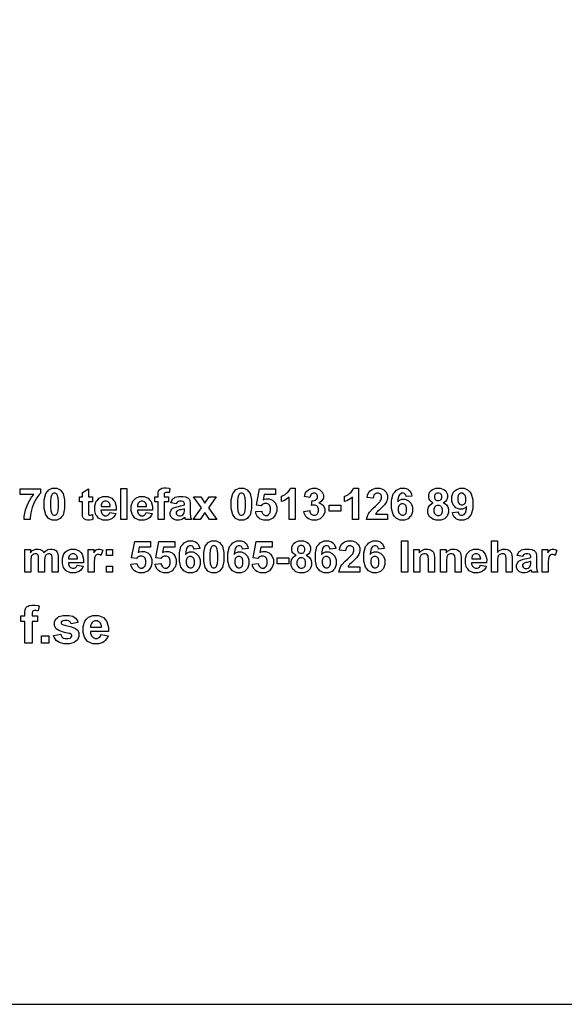
# Model space of a CAD drawing. Extents: x 479 to 679, y 3756 to 4053.
# Drawn here: x 602 to 641, y 3756 to 3827 of the extents above; entities that cross this region are included whole.
import ezdxf

# ---------------------------------------------------------------- set-up
doc = ezdxf.new("R2010")
doc.units = 0
doc.layers.add('LAYER_1', color=18, linetype='CONTINUOUS')

msp = doc.modelspace()

# ---------------------------------------------------------------- linework, layer by layer
at = {"layer": 'LAYER_1'}
msp.add_lwpolyline([(479.175, 3760.954, -0.414214), (484.175, 3755.954), (674.175, 3755.954, -0.414214), (679.175, 3760.954), (679.175, 4047.954, -0.414214), (674.175, 4052.954), (484.175, 4052.954, -0.414214), (479.175, 4047.954)], format="xyb", close=True, dxfattribs=at)
for points in [[(604.574, 3793.077), (604.737, 3793.077), (604.992, 3792.961), (605.084, 3792.844), (605.194, 3792.706), (605.303, 3792.249), (605.303, 3791.929), (605.303, 3791.61), (605.193, 3791.152), (605.083, 3791.012), (604.992, 3790.897), (604.737, 3790.782), (604.574, 3790.782), (604.411, 3790.782), (604.146, 3790.908), (604.046, 3791.035), (603.946, 3791.161), (603.845, 3791.61), (603.845, 3791.934), (603.845, 3792.251), (603.956, 3792.708), (604.066, 3792.847), (604.157, 3792.962), (604.411, 3793.077)], [(609.349, 3790.821), (609.349, 3793.071), (609.781, 3793.071), (609.781, 3790.821)], [(611.779, 3792.452), (612.017, 3792.452), (612.017, 3792.574), (612.017, 3792.676), (612.039, 3792.829), (612.061, 3792.879), (612.083, 3792.93), (612.163, 3793.012), (612.222, 3793.043), (612.281, 3793.075), (612.429, 3793.107), (612.519, 3793.107), (612.611, 3793.107), (612.791, 3793.079), (612.879, 3793.051), (612.822, 3792.751), (612.77, 3792.764), (612.672, 3792.776), (612.624, 3792.776), (612.577, 3792.776), (612.51, 3792.754), (612.49, 3792.732), (612.47, 3792.711), (612.449, 3792.628), (612.449, 3792.566), (612.449, 3792.452), (612.771, 3792.452), (612.771, 3792.112), (612.449, 3792.112), (612.449, 3790.821), (612.017, 3790.821), (612.017, 3792.112), (611.779, 3792.112)], [(618.016, 3793.077), (618.179, 3793.077), (618.434, 3792.961), (618.526, 3792.844), (618.635, 3792.706), (618.745, 3792.249), (618.745, 3791.929), (618.745, 3791.61), (618.635, 3791.152), (618.524, 3791.012), (618.433, 3790.897), (618.179, 3790.782), (618.016, 3790.782), (617.852, 3790.782), (617.588, 3790.908), (617.488, 3791.035), (617.387, 3791.161), (617.287, 3791.61), (617.287, 3791.934), (617.287, 3792.251), (617.397, 3792.708), (617.507, 3792.847), (617.599, 3792.962), (617.853, 3793.077)], [(621.881, 3790.821), (621.449, 3790.821), (621.449, 3792.444), (621.331, 3792.333), (621.054, 3792.17), (620.894, 3792.117), (620.894, 3792.508), (620.978, 3792.536), (621.161, 3792.64), (621.26, 3792.718), (621.359, 3792.795), (621.495, 3792.975), (621.532, 3793.077), (621.881, 3793.077)], [(622.509, 3791.418), (622.925, 3791.469), (622.935, 3791.389), (622.989, 3791.267), (623.033, 3791.225), (623.077, 3791.182), (623.183, 3791.14), (623.245, 3791.14), (623.312, 3791.14), (623.425, 3791.191), (623.471, 3791.241), (623.516, 3791.292), (623.562, 3791.428), (623.562, 3791.514), (623.562, 3791.595), (623.518, 3791.724), (623.475, 3791.772), (623.431, 3791.819), (623.324, 3791.867), (623.261, 3791.867), (623.219, 3791.867), (623.12, 3791.851), (623.063, 3791.835), (623.111, 3792.186), (623.199, 3792.184), (623.333, 3792.222), (623.379, 3792.262), (623.426, 3792.302), (623.472, 3792.409), (623.472, 3792.476), (623.472, 3792.533), (623.438, 3792.623), (623.404, 3792.657), (623.37, 3792.69), (623.28, 3792.724), (623.224, 3792.724), (623.169, 3792.724), (623.074, 3792.686), (623.034, 3792.647), (622.995, 3792.609), (622.947, 3792.496), (622.939, 3792.423), (622.541, 3792.49), (622.561, 3792.592), (622.624, 3792.755), (622.666, 3792.816), (622.708, 3792.877), (622.825, 3792.973), (622.9, 3793.008), (622.975, 3793.042), (623.142, 3793.077), (623.235, 3793.077), (623.395, 3793.077), (623.65, 3792.976), (623.746, 3792.875), (623.825, 3792.792), (623.904, 3792.606), (623.904, 3792.501), (623.904, 3792.354), (623.743, 3792.118), (623.581, 3792.03), (623.677, 3792.009), (623.83, 3791.916), (623.888, 3791.844), (623.946, 3791.772), (624.003, 3791.598), (624.003, 3791.496), (624.003, 3791.348), (623.895, 3791.095), (623.787, 3790.991), (623.679, 3790.887), (623.41, 3790.782), (623.248, 3790.782), (623.096, 3790.782), (622.843, 3790.87), (622.742, 3790.958), (622.642, 3791.046), (622.525, 3791.276)], [(626.42, 3790.821), (625.988, 3790.821), (625.988, 3792.444), (625.87, 3792.333), (625.592, 3792.17), (625.432, 3792.117), (625.432, 3792.508), (625.516, 3792.536), (625.7, 3792.64), (625.798, 3792.718), (625.897, 3792.795), (626.033, 3792.975), (626.07, 3793.077), (626.42, 3793.077)], [(628.519, 3791.221), (628.519, 3790.821), (627.009, 3790.821), (627.021, 3790.934), (627.095, 3791.149), (627.156, 3791.25), (627.218, 3791.352), (627.46, 3791.621), (627.641, 3791.789), (627.786, 3791.925), (627.965, 3792.109), (627.998, 3792.157), (628.042, 3792.224), (628.087, 3792.356), (628.087, 3792.421), (628.087, 3792.493), (628.048, 3792.603), (628.01, 3792.642), (627.971, 3792.681), (627.864, 3792.72), (627.796, 3792.72), (627.729, 3792.72), (627.622, 3792.679), (627.582, 3792.638), (627.543, 3792.598), (627.497, 3792.463), (627.491, 3792.369), (627.061, 3792.412), (627.08, 3792.589), (627.2, 3792.845), (627.301, 3792.922), (627.402, 3793), (627.655, 3793.077), (627.807, 3793.077), (627.973, 3793.077), (628.234, 3792.988), (628.329, 3792.898), (628.424, 3792.808), (628.519, 3792.585), (628.519, 3792.452), (628.519, 3792.376), (628.492, 3792.232), (628.464, 3792.163), (628.437, 3792.094), (628.351, 3791.951), (628.292, 3791.876), (628.253, 3791.826), (628.112, 3791.682), (628.01, 3791.589), (627.908, 3791.495), (627.778, 3791.371), (627.751, 3791.341), (627.724, 3791.31), (627.68, 3791.25), (627.663, 3791.221)], [(630.269, 3792.52), (629.853, 3792.474), (629.845, 3792.538), (629.806, 3792.633), (629.773, 3792.663), (629.741, 3792.694), (629.657, 3792.724), (629.606, 3792.724), (629.538, 3792.724), (629.422, 3792.663), (629.375, 3792.602), (629.328, 3792.541), (629.268, 3792.286), (629.256, 3792.093), (629.336, 3792.188), (629.536, 3792.283), (629.656, 3792.283), (629.791, 3792.283), (630.022, 3792.18), (630.118, 3792.077), (630.214, 3791.974), (630.31, 3791.709), (630.31, 3791.546), (630.31, 3791.373), (630.209, 3791.096), (630.108, 3790.991), (630.006, 3790.887), (629.747, 3790.782), (629.588, 3790.782), (629.418, 3790.782), (629.138, 3790.915), (629.028, 3791.047), (628.919, 3791.179), (628.809, 3791.612), (628.809, 3791.914), (628.809, 3792.223), (628.923, 3792.668), (629.038, 3792.804), (629.152, 3792.941), (629.449, 3793.077), (629.631, 3793.077), (629.759, 3793.077), (629.971, 3793.006), (630.055, 3792.935), (630.139, 3792.863), (630.246, 3792.656)], [(631.797, 3792.032), (631.714, 3792.068), (631.592, 3792.165), (631.554, 3792.227), (631.516, 3792.288), (631.478, 3792.424), (631.478, 3792.497), (631.478, 3792.623), (631.565, 3792.831), (631.653, 3792.913), (631.741, 3792.995), (631.991, 3793.077), (632.153, 3793.077), (632.313, 3793.077), (632.562, 3792.995), (632.65, 3792.913), (632.739, 3792.831), (632.828, 3792.623), (632.828, 3792.497), (632.828, 3792.419), (632.787, 3792.28), (632.747, 3792.219), (632.706, 3792.158), (632.592, 3792.065), (632.519, 3792.032), (632.612, 3791.995), (632.754, 3791.885), (632.802, 3791.813), (632.851, 3791.741), (632.9, 3791.574), (632.9, 3791.48), (632.9, 3791.324), (632.8, 3791.07), (632.701, 3790.973), (632.602, 3790.875), (632.338, 3790.778), (632.173, 3790.778), (632.019, 3790.778), (631.764, 3790.858), (631.662, 3790.939), (631.542, 3791.034), (631.421, 3791.295), (631.421, 3791.461), (631.421, 3791.553), (631.467, 3791.72), (631.512, 3791.797), (631.557, 3791.873), (631.7, 3791.991)], [(633.183, 3791.339), (633.599, 3791.385), (633.607, 3791.322), (633.647, 3791.228), (633.679, 3791.197), (633.711, 3791.166), (633.796, 3791.136), (633.849, 3791.136), (633.916, 3791.136), (634.029, 3791.197), (634.076, 3791.258), (634.123, 3791.32), (634.183, 3791.574), (634.196, 3791.767), (634.115, 3791.673), (633.912, 3791.579), (633.79, 3791.579), (633.657, 3791.579), (633.429, 3791.681), (633.333, 3791.784), (633.236, 3791.886), (633.14, 3792.152), (633.14, 3792.317), (633.14, 3792.488), (633.242, 3792.763), (633.343, 3792.868), (633.445, 3792.973), (633.704, 3793.077), (633.861, 3793.077), (634.032, 3793.077), (634.312, 3792.945), (634.422, 3792.813), (634.532, 3792.68), (634.641, 3792.245), (634.641, 3791.941), (634.641, 3791.633), (634.527, 3791.188), (634.413, 3791.051), (634.298, 3790.914), (634.001, 3790.778), (633.818, 3790.778), (633.686, 3790.778), (633.473, 3790.848), (633.392, 3790.919), (633.31, 3790.989), (633.206, 3791.199)], [(602.099, 3792.639), (602.099, 3793.039), (603.573, 3793.039), (603.573, 3792.726), (603.482, 3792.637), (603.296, 3792.379), (603.202, 3792.211), (603.108, 3792.043), (602.964, 3791.686), (602.914, 3791.496), (602.865, 3791.307), (602.816, 3790.969), (602.817, 3790.821), (602.401, 3790.821), (602.406, 3791.054), (602.503, 3791.529), (602.594, 3791.772), (602.684, 3792.014), (602.927, 3792.448), (603.079, 3792.639)], [(604.574, 3792.72), (604.535, 3792.72), (604.466, 3792.695), (604.435, 3792.67), (604.404, 3792.645), (604.357, 3792.556), (604.34, 3792.491), (604.318, 3792.408), (604.295, 3792.127), (604.295, 3791.929), (604.295, 3791.731), (604.315, 3791.46), (604.335, 3791.386), (604.355, 3791.312), (604.405, 3791.214), (604.436, 3791.189), (604.466, 3791.165), (604.535, 3791.14), (604.574, 3791.14), (604.613, 3791.14), (604.683, 3791.165), (604.714, 3791.19), (604.745, 3791.215), (604.792, 3791.304), (604.809, 3791.368), (604.831, 3791.451), (604.853, 3791.731), (604.853, 3791.929), (604.853, 3792.127), (604.833, 3792.398), (604.814, 3792.472), (604.794, 3792.546), (604.743, 3792.645), (604.713, 3792.67), (604.683, 3792.695), (604.613, 3792.72)], [(607.304, 3792.452), (607.304, 3792.108), (607.009, 3792.108), (607.009, 3791.451), (607.009, 3791.351), (607.013, 3791.235), (607.017, 3791.218), (607.022, 3791.202), (607.041, 3791.175), (607.056, 3791.164), (607.071, 3791.153), (607.107, 3791.142), (607.129, 3791.142), (607.159, 3791.142), (607.246, 3791.163), (607.302, 3791.184), (607.34, 3790.849), (607.264, 3790.817), (607.094, 3790.785), (606.999, 3790.785), (606.941, 3790.785), (606.835, 3790.804), (606.789, 3790.824), (606.742, 3790.843), (606.673, 3790.894), (606.651, 3790.925), (606.629, 3790.956), (606.599, 3791.04), (606.591, 3791.093), (606.584, 3791.131), (606.577, 3791.283), (606.577, 3791.397), (606.577, 3792.108), (606.379, 3792.108), (606.379, 3792.452), (606.577, 3792.452), (606.577, 3792.776), (607.009, 3793.028), (607.009, 3792.452)], [(608.546, 3791.34), (608.975, 3791.268), (608.934, 3791.15), (608.803, 3790.97), (608.714, 3790.908), (608.625, 3790.846), (608.401, 3790.785), (608.267, 3790.785), (608.054, 3790.785), (607.74, 3790.923), (607.638, 3791.062), (607.557, 3791.173), (607.477, 3791.453), (607.477, 3791.623), (607.477, 3791.825), (607.583, 3792.142), (607.688, 3792.256), (607.794, 3792.371), (608.062, 3792.486), (608.224, 3792.486), (608.405, 3792.486), (608.692, 3792.366), (608.797, 3792.246), (608.902, 3792.126), (609.002, 3791.759), (608.998, 3791.511), (607.918, 3791.511), (607.92, 3791.415), (607.972, 3791.266), (608.022, 3791.213), (608.072, 3791.16), (608.196, 3791.106), (608.271, 3791.106), (608.322, 3791.106), (608.407, 3791.134), (608.441, 3791.162), (608.476, 3791.189), (608.528, 3791.279)], [(611.165, 3791.34), (611.594, 3791.268), (611.553, 3791.15), (611.422, 3790.97), (611.333, 3790.908), (611.244, 3790.846), (611.02, 3790.785), (610.886, 3790.785), (610.673, 3790.785), (610.359, 3790.923), (610.257, 3791.062), (610.176, 3791.173), (610.096, 3791.453), (610.096, 3791.623), (610.096, 3791.825), (610.202, 3792.142), (610.307, 3792.256), (610.413, 3792.371), (610.681, 3792.486), (610.843, 3792.486), (611.024, 3792.486), (611.311, 3792.366), (611.416, 3792.246), (611.521, 3792.126), (611.621, 3791.759), (611.617, 3791.511), (610.537, 3791.511), (610.539, 3791.415), (610.591, 3791.266), (610.641, 3791.213), (610.691, 3791.16), (610.815, 3791.106), (610.89, 3791.106), (610.941, 3791.106), (611.026, 3791.134), (611.06, 3791.162), (611.095, 3791.189), (611.147, 3791.279)], [(613.338, 3791.95), (612.947, 3792.02), (612.98, 3792.139), (613.093, 3792.314), (613.174, 3792.371), (613.254, 3792.429), (613.493, 3792.486), (613.652, 3792.486), (613.796, 3792.486), (614.011, 3792.451), (614.081, 3792.417), (614.152, 3792.383), (614.251, 3792.297), (614.28, 3792.244), (614.308, 3792.192), (614.337, 3791.999), (614.337, 3791.859), (614.33, 3791.356), (614.33, 3791.248), (614.341, 3791.09), (614.351, 3791.039), (614.362, 3790.988), (614.401, 3790.879), (614.429, 3790.821), (614.002, 3790.821), (613.993, 3790.842), (613.973, 3790.906), (613.961, 3790.948), (613.955, 3790.968), (613.948, 3790.993), (613.945, 3790.999), (613.89, 3790.945), (613.772, 3790.865), (613.71, 3790.838), (613.647, 3790.811), (613.513, 3790.785), (613.442, 3790.785), (613.316, 3790.785), (613.119, 3790.853), (613.046, 3790.921), (612.974, 3790.989), (612.902, 3791.161), (612.902, 3791.264), (612.902, 3791.333), (612.935, 3791.456), (612.967, 3791.51), (613, 3791.564), (613.093, 3791.646), (613.152, 3791.675), (613.211, 3791.703), (613.382, 3791.753), (613.494, 3791.775), (613.645, 3791.803), (613.854, 3791.856), (613.912, 3791.88), (613.912, 3791.923), (613.912, 3791.986), (613.881, 3792.075), (613.851, 3792.102), (613.82, 3792.128), (613.705, 3792.155), (613.62, 3792.155), (613.563, 3792.155), (613.474, 3792.132), (613.442, 3792.109), (613.41, 3792.087), (613.358, 3792.007)], [(614.554, 3790.821), (615.141, 3791.661), (614.579, 3792.452), (615.106, 3792.452), (615.392, 3792.003), (615.695, 3792.452), (616.199, 3792.452), (615.649, 3791.679), (616.251, 3790.821), (615.721, 3790.821), (615.392, 3791.326), (615.058, 3790.821)], [(618.016, 3792.72), (617.977, 3792.72), (617.907, 3792.695), (617.876, 3792.67), (617.846, 3792.645), (617.798, 3792.556), (617.781, 3792.491), (617.759, 3792.408), (617.737, 3792.127), (617.737, 3791.929), (617.737, 3791.731), (617.757, 3791.46), (617.777, 3791.386), (617.797, 3791.312), (617.847, 3791.214), (617.877, 3791.189), (617.907, 3791.165), (617.977, 3791.14), (618.016, 3791.14), (618.055, 3791.14), (618.125, 3791.165), (618.155, 3791.19), (618.186, 3791.215), (618.234, 3791.304), (618.25, 3791.368), (618.273, 3791.451), (618.295, 3791.731), (618.295, 3791.929), (618.295, 3792.127), (618.275, 3792.398), (618.255, 3792.472), (618.235, 3792.546), (618.185, 3792.645), (618.155, 3792.67), (618.124, 3792.695), (618.055, 3792.72)], [(619.04, 3791.397), (619.469, 3791.442), (619.479, 3791.369), (619.533, 3791.254), (619.578, 3791.211), (619.623, 3791.169), (619.728, 3791.127), (619.787, 3791.127), (619.854, 3791.127), (619.968, 3791.181), (620.015, 3791.236), (620.062, 3791.291), (620.108, 3791.457), (620.108, 3791.567), (620.108, 3791.671), (620.062, 3791.826), (620.016, 3791.878), (619.969, 3791.93), (619.848, 3791.982), (619.774, 3791.982), (619.681, 3791.982), (619.515, 3791.899), (619.441, 3791.817), (619.091, 3791.868), (619.312, 3793.039), (620.453, 3793.039), (620.453, 3792.636), (619.639, 3792.636), (619.571, 3792.254), (619.643, 3792.29), (619.791, 3792.326), (619.866, 3792.326), (620.009, 3792.326), (620.252, 3792.221), (620.352, 3792.117), (620.452, 3792.013), (620.552, 3791.742), (620.552, 3791.576), (620.552, 3791.437), (620.471, 3791.189), (620.391, 3791.08), (620.281, 3790.931), (619.977, 3790.782), (619.782, 3790.782), (619.626, 3790.782), (619.372, 3790.866), (619.274, 3790.949), (619.176, 3791.032), (619.059, 3791.257)], [(631.885, 3792.467), (631.885, 3792.402), (631.921, 3792.301), (631.958, 3792.265), (631.994, 3792.229), (632.092, 3792.193), (632.152, 3792.193), (632.214, 3792.193), (632.312, 3792.23), (632.349, 3792.266), (632.386, 3792.303), (632.423, 3792.404), (632.423, 3792.468), (632.423, 3792.529), (632.386, 3792.626), (632.35, 3792.662), (632.313, 3792.699), (632.217, 3792.735), (632.157, 3792.735), (632.095, 3792.735), (631.995, 3792.698), (631.959, 3792.662), (631.922, 3792.625), (631.885, 3792.527)], [(634.157, 3792.281), (634.157, 3792.385), (634.11, 3792.547), (634.062, 3792.604), (634.014, 3792.662), (633.903, 3792.72), (633.84, 3792.72), (633.781, 3792.72), (633.682, 3792.672), (633.642, 3792.625), (633.603, 3792.578), (633.563, 3792.423), (633.563, 3792.316), (633.563, 3792.207), (633.606, 3792.047), (633.649, 3791.996), (633.692, 3791.945), (633.799, 3791.894), (633.863, 3791.894), (633.925, 3791.894), (634.03, 3791.943), (634.072, 3791.992), (634.115, 3792.041), (634.157, 3792.185)], [(608.57, 3791.775), (608.568, 3791.868), (608.52, 3792.009), (608.474, 3792.058), (608.428, 3792.106), (608.316, 3792.155), (608.25, 3792.155), (608.179, 3792.155), (608.062, 3792.104), (608.016, 3792.053), (607.97, 3792.001), (607.925, 3791.862), (607.926, 3791.775)], [(611.189, 3791.775), (611.187, 3791.868), (611.139, 3792.009), (611.093, 3792.058), (611.047, 3792.106), (610.935, 3792.155), (610.869, 3792.155), (610.798, 3792.155), (610.681, 3792.104), (610.635, 3792.053), (610.589, 3792.001), (610.544, 3791.862), (610.545, 3791.775)], [(624.314, 3791.421), (624.314, 3791.853), (625.162, 3791.853), (625.162, 3791.421)], [(629.293, 3791.58), (629.293, 3791.475), (629.341, 3791.312), (629.389, 3791.255), (629.438, 3791.197), (629.548, 3791.14), (629.61, 3791.14), (629.67, 3791.14), (629.77, 3791.187), (629.809, 3791.234), (629.849, 3791.281), (629.889, 3791.435), (629.889, 3791.541), (629.889, 3791.651), (629.846, 3791.812), (629.803, 3791.864), (629.76, 3791.915), (629.653, 3791.966), (629.589, 3791.966), (629.527, 3791.966), (629.422, 3791.917), (629.379, 3791.868), (629.336, 3791.819), (629.293, 3791.675)], [(631.847, 3791.503), (631.847, 3791.414), (631.892, 3791.274), (631.938, 3791.224), (631.984, 3791.174), (632.098, 3791.124), (632.166, 3791.124), (632.233, 3791.124), (632.343, 3791.172), (632.387, 3791.22), (632.431, 3791.269), (632.474, 3791.407), (632.474, 3791.498), (632.474, 3791.577), (632.43, 3791.705), (632.385, 3791.753), (632.341, 3791.801), (632.228, 3791.849), (632.16, 3791.849), (632.081, 3791.849), (631.963, 3791.794), (631.924, 3791.74), (631.885, 3791.685), (631.847, 3791.567)], [(613.912, 3791.599), (613.871, 3791.585), (613.74, 3791.553), (613.651, 3791.534), (613.562, 3791.515), (613.445, 3791.477), (613.418, 3791.459), (613.376, 3791.43), (613.334, 3791.354), (613.334, 3791.309), (613.334, 3791.264), (613.367, 3791.186), (613.401, 3791.154), (613.434, 3791.121), (613.52, 3791.088), (613.572, 3791.088), (613.63, 3791.088), (613.74, 3791.126), (613.793, 3791.164), (613.832, 3791.193), (613.883, 3791.264), (613.895, 3791.306), (613.903, 3791.333), (613.912, 3791.437), (613.912, 3791.514)], [(610.069, 3787.611), (610.499, 3787.656), (610.508, 3787.583), (610.562, 3787.468), (610.607, 3787.425), (610.653, 3787.383), (610.757, 3787.341), (610.816, 3787.341), (610.883, 3787.341), (610.997, 3787.395), (611.044, 3787.45), (611.091, 3787.505), (611.138, 3787.671), (611.138, 3787.781), (611.138, 3787.885), (611.091, 3788.04), (611.045, 3788.092), (610.998, 3788.144), (610.878, 3788.196), (610.803, 3788.196), (610.71, 3788.196), (610.544, 3788.113), (610.47, 3788.031), (610.121, 3788.082), (610.341, 3789.253), (611.482, 3789.253), (611.482, 3788.85), (610.668, 3788.85), (610.601, 3788.468), (610.673, 3788.504), (610.82, 3788.54), (610.895, 3788.54), (611.039, 3788.54), (611.282, 3788.435), (611.381, 3788.331), (611.481, 3788.227), (611.581, 3787.956), (611.581, 3787.79), (611.581, 3787.651), (611.5, 3787.403), (611.42, 3787.294), (611.31, 3787.145), (611.006, 3786.996), (610.811, 3786.996), (610.655, 3786.996), (610.402, 3787.08), (610.303, 3787.163), (610.205, 3787.246), (610.088, 3787.471)], [(611.815, 3787.611), (612.245, 3787.656), (612.254, 3787.583), (612.308, 3787.468), (612.353, 3787.425), (612.399, 3787.383), (612.503, 3787.341), (612.562, 3787.341), (612.629, 3787.341), (612.743, 3787.395), (612.79, 3787.45), (612.837, 3787.505), (612.884, 3787.671), (612.884, 3787.781), (612.884, 3787.885), (612.837, 3788.04), (612.791, 3788.092), (612.744, 3788.144), (612.624, 3788.196), (612.549, 3788.196), (612.456, 3788.196), (612.29, 3788.113), (612.216, 3788.031), (611.867, 3788.082), (612.087, 3789.253), (613.228, 3789.253), (613.228, 3788.85), (612.414, 3788.85), (612.347, 3788.468), (612.419, 3788.504), (612.566, 3788.54), (612.641, 3788.54), (612.785, 3788.54), (613.028, 3788.435), (613.127, 3788.331), (613.227, 3788.227), (613.327, 3787.956), (613.327, 3787.79), (613.327, 3787.651), (613.246, 3787.403), (613.166, 3787.294), (613.056, 3787.145), (612.752, 3786.996), (612.557, 3786.996), (612.401, 3786.996), (612.148, 3787.08), (612.049, 3787.163), (611.951, 3787.246), (611.834, 3787.471)], [(615.014, 3788.734), (614.598, 3788.688), (614.59, 3788.752), (614.551, 3788.847), (614.518, 3788.877), (614.486, 3788.908), (614.402, 3788.938), (614.351, 3788.938), (614.283, 3788.938), (614.167, 3788.877), (614.12, 3788.816), (614.073, 3788.755), (614.013, 3788.5), (614.001, 3788.307), (614.081, 3788.402), (614.281, 3788.497), (614.401, 3788.497), (614.536, 3788.497), (614.767, 3788.394), (614.863, 3788.291), (614.959, 3788.188), (615.055, 3787.923), (615.055, 3787.76), (615.055, 3787.587), (614.954, 3787.31), (614.853, 3787.205), (614.751, 3787.101), (614.492, 3786.996), (614.333, 3786.996), (614.163, 3786.996), (613.883, 3787.129), (613.773, 3787.261), (613.664, 3787.393), (613.554, 3787.826), (613.554, 3788.128), (613.554, 3788.437), (613.668, 3788.882), (613.783, 3789.018), (613.897, 3789.155), (614.194, 3789.291), (614.376, 3789.291), (614.504, 3789.291), (614.716, 3789.22), (614.8, 3789.149), (614.884, 3789.077), (614.991, 3788.87)], [(616.029, 3789.291), (616.192, 3789.291), (616.447, 3789.175), (616.539, 3789.058), (616.649, 3788.92), (616.758, 3788.463), (616.758, 3788.143), (616.758, 3787.824), (616.648, 3787.366), (616.538, 3787.226), (616.446, 3787.111), (616.192, 3786.996), (616.029, 3786.996), (615.865, 3786.996), (615.601, 3787.122), (615.501, 3787.249), (615.4, 3787.375), (615.3, 3787.824), (615.3, 3788.148), (615.3, 3788.465), (615.41, 3788.922), (615.521, 3789.061), (615.612, 3789.176), (615.866, 3789.291)], [(616.029, 3788.934), (615.99, 3788.934), (615.92, 3788.909), (615.89, 3788.884), (615.859, 3788.859), (615.811, 3788.77), (615.795, 3788.705), (615.772, 3788.622), (615.75, 3788.341), (615.75, 3788.143), (615.75, 3787.945), (615.77, 3787.674), (615.79, 3787.6), (615.81, 3787.526), (615.86, 3787.428), (615.89, 3787.403), (615.921, 3787.379), (615.99, 3787.354), (616.029, 3787.354), (616.068, 3787.354), (616.138, 3787.379), (616.169, 3787.404), (616.199, 3787.429), (616.247, 3787.518), (616.264, 3787.582), (616.286, 3787.665), (616.308, 3787.945), (616.308, 3788.143), (616.308, 3788.341), (616.288, 3788.612), (616.268, 3788.686), (616.248, 3788.76), (616.198, 3788.859), (616.168, 3788.884), (616.138, 3788.909), (616.068, 3788.934)], [(618.506, 3788.734), (618.09, 3788.688), (618.082, 3788.752), (618.043, 3788.847), (618.01, 3788.877), (617.978, 3788.908), (617.894, 3788.938), (617.843, 3788.938), (617.775, 3788.938), (617.659, 3788.877), (617.612, 3788.816), (617.565, 3788.755), (617.505, 3788.5), (617.493, 3788.307), (617.573, 3788.402), (617.773, 3788.497), (617.893, 3788.497), (618.028, 3788.497), (618.259, 3788.394), (618.355, 3788.291), (618.451, 3788.188), (618.547, 3787.923), (618.547, 3787.76), (618.547, 3787.587), (618.446, 3787.31), (618.345, 3787.205), (618.243, 3787.101), (617.984, 3786.996), (617.825, 3786.996), (617.655, 3786.996), (617.375, 3787.129), (617.265, 3787.261), (617.156, 3787.393), (617.046, 3787.826), (617.046, 3788.128), (617.046, 3788.437), (617.16, 3788.882), (617.275, 3789.018), (617.389, 3789.155), (617.686, 3789.291), (617.868, 3789.291), (617.996, 3789.291), (618.208, 3789.22), (618.292, 3789.149), (618.376, 3789.077), (618.483, 3788.87)], [(618.799, 3787.611), (619.229, 3787.656), (619.238, 3787.583), (619.292, 3787.468), (619.337, 3787.425), (619.383, 3787.383), (619.487, 3787.341), (619.546, 3787.341), (619.613, 3787.341), (619.727, 3787.395), (619.774, 3787.45), (619.821, 3787.505), (619.868, 3787.671), (619.868, 3787.781), (619.868, 3787.885), (619.821, 3788.04), (619.775, 3788.092), (619.728, 3788.144), (619.608, 3788.196), (619.533, 3788.196), (619.44, 3788.196), (619.274, 3788.113), (619.2, 3788.031), (618.851, 3788.082), (619.071, 3789.253), (620.212, 3789.253), (620.212, 3788.85), (619.398, 3788.85), (619.331, 3788.468), (619.403, 3788.504), (619.55, 3788.54), (619.625, 3788.54), (619.769, 3788.54), (620.012, 3788.435), (620.111, 3788.331), (620.211, 3788.227), (620.311, 3787.956), (620.311, 3787.79), (620.311, 3787.651), (620.23, 3787.403), (620.15, 3787.294), (620.04, 3787.145), (619.736, 3786.996), (619.541, 3786.996), (619.385, 3786.996), (619.132, 3787.08), (619.033, 3787.163), (618.935, 3787.246), (618.818, 3787.471)], [(621.954, 3788.246), (621.87, 3788.282), (621.748, 3788.379), (621.71, 3788.441), (621.672, 3788.502), (621.634, 3788.638), (621.634, 3788.711), (621.634, 3788.837), (621.722, 3789.045), (621.81, 3789.127), (621.897, 3789.209), (622.147, 3789.291), (622.309, 3789.291), (622.469, 3789.291), (622.718, 3789.209), (622.807, 3789.127), (622.895, 3789.045), (622.984, 3788.837), (622.984, 3788.711), (622.984, 3788.633), (622.943, 3788.494), (622.903, 3788.433), (622.862, 3788.372), (622.748, 3788.279), (622.675, 3788.246), (622.768, 3788.209), (622.91, 3788.099), (622.959, 3788.027), (623.007, 3787.955), (623.056, 3787.788), (623.056, 3787.694), (623.056, 3787.538), (622.957, 3787.284), (622.857, 3787.187), (622.758, 3787.089), (622.494, 3786.992), (622.329, 3786.992), (622.176, 3786.992), (621.92, 3787.072), (621.818, 3787.153), (621.698, 3787.248), (621.578, 3787.509), (621.578, 3787.675), (621.578, 3787.767), (621.623, 3787.934), (621.668, 3788.011), (621.713, 3788.087), (621.856, 3788.205)], [(622.041, 3788.681), (622.041, 3788.616), (622.078, 3788.515), (622.114, 3788.479), (622.151, 3788.443), (622.248, 3788.407), (622.308, 3788.407), (622.37, 3788.407), (622.468, 3788.444), (622.505, 3788.48), (622.542, 3788.517), (622.579, 3788.618), (622.579, 3788.682), (622.579, 3788.743), (622.542, 3788.84), (622.506, 3788.876), (622.469, 3788.913), (622.373, 3788.949), (622.313, 3788.949), (622.251, 3788.949), (622.152, 3788.912), (622.115, 3788.876), (622.078, 3788.839), (622.041, 3788.741)], [(624.791, 3788.734), (624.374, 3788.688), (624.367, 3788.752), (624.327, 3788.847), (624.295, 3788.877), (624.262, 3788.908), (624.179, 3788.938), (624.127, 3788.938), (624.059, 3788.938), (623.943, 3788.877), (623.896, 3788.816), (623.849, 3788.755), (623.79, 3788.5), (623.777, 3788.307), (623.858, 3788.402), (624.058, 3788.497), (624.177, 3788.497), (624.312, 3788.497), (624.543, 3788.394), (624.639, 3788.291), (624.735, 3788.188), (624.831, 3787.923), (624.831, 3787.76), (624.831, 3787.587), (624.73, 3787.31), (624.629, 3787.205), (624.528, 3787.101), (624.268, 3786.996), (624.109, 3786.996), (623.939, 3786.996), (623.659, 3787.129), (623.55, 3787.261), (623.44, 3787.393), (623.33, 3787.826), (623.33, 3788.128), (623.33, 3788.437), (623.445, 3788.882), (623.559, 3789.018), (623.673, 3789.155), (623.97, 3789.291), (624.153, 3789.291), (624.281, 3789.291), (624.493, 3789.22), (624.577, 3789.149), (624.661, 3789.077), (624.768, 3788.87)], [(626.532, 3787.435), (626.532, 3787.035), (625.022, 3787.035), (625.035, 3787.148), (625.108, 3787.363), (625.17, 3787.464), (625.231, 3787.566), (625.473, 3787.835), (625.654, 3788.003), (625.8, 3788.139), (625.978, 3788.323), (626.011, 3788.371), (626.056, 3788.438), (626.1, 3788.57), (626.1, 3788.635), (626.1, 3788.707), (626.062, 3788.817), (626.023, 3788.856), (625.984, 3788.895), (625.878, 3788.934), (625.81, 3788.934), (625.742, 3788.934), (625.635, 3788.893), (625.596, 3788.852), (625.556, 3788.812), (625.51, 3788.677), (625.504, 3788.583), (625.074, 3788.626), (625.093, 3788.803), (625.213, 3789.059), (625.315, 3789.136), (625.416, 3789.214), (625.668, 3789.291), (625.82, 3789.291), (625.986, 3789.291), (626.247, 3789.202), (626.342, 3789.112), (626.437, 3789.022), (626.532, 3788.799), (626.532, 3788.666), (626.532, 3788.59), (626.505, 3788.446), (626.478, 3788.377), (626.451, 3788.308), (626.364, 3788.165), (626.305, 3788.09), (626.266, 3788.04), (626.125, 3787.896), (626.023, 3787.803), (625.921, 3787.709), (625.791, 3787.585), (625.764, 3787.555), (625.737, 3787.524), (625.693, 3787.464), (625.676, 3787.435)], [(628.283, 3788.734), (627.866, 3788.688), (627.859, 3788.752), (627.819, 3788.847), (627.787, 3788.877), (627.754, 3788.908), (627.671, 3788.938), (627.619, 3788.938), (627.551, 3788.938), (627.435, 3788.877), (627.388, 3788.816), (627.341, 3788.755), (627.282, 3788.5), (627.269, 3788.307), (627.35, 3788.402), (627.55, 3788.497), (627.669, 3788.497), (627.804, 3788.497), (628.035, 3788.394), (628.131, 3788.291), (628.227, 3788.188), (628.323, 3787.923), (628.323, 3787.76), (628.323, 3787.587), (628.222, 3787.31), (628.121, 3787.205), (628.02, 3787.101), (627.76, 3786.996), (627.601, 3786.996), (627.431, 3786.996), (627.151, 3787.129), (627.042, 3787.261), (626.932, 3787.393), (626.822, 3787.826), (626.822, 3788.128), (626.822, 3788.437), (626.937, 3788.882), (627.051, 3789.018), (627.165, 3789.155), (627.462, 3789.291), (627.645, 3789.291), (627.773, 3789.291), (627.985, 3789.22), (628.069, 3789.149), (628.153, 3789.077), (628.26, 3788.87)], [(629.522, 3787.035), (629.522, 3789.285), (629.977, 3789.285), (629.977, 3787.035)], [(636.423, 3789.285), (636.423, 3788.457), (636.527, 3788.578), (636.776, 3788.7), (636.921, 3788.7), (636.995, 3788.7), (637.129, 3788.672), (637.189, 3788.644), (637.249, 3788.617), (637.339, 3788.546), (637.369, 3788.503), (637.399, 3788.46), (637.441, 3788.365), (637.452, 3788.313), (637.463, 3788.261), (637.474, 3788.099), (637.474, 3787.99), (637.474, 3787.035), (637.042, 3787.035), (637.042, 3787.894), (637.042, 3788.022), (637.03, 3788.184), (637.017, 3788.219), (637.005, 3788.253), (636.962, 3788.308), (636.931, 3788.328), (636.9, 3788.349), (636.823, 3788.369), (636.776, 3788.369), (636.723, 3788.369), (636.627, 3788.343), (636.585, 3788.317), (636.543, 3788.291), (636.482, 3788.212), (636.462, 3788.16), (636.443, 3788.107), (636.423, 3787.952), (636.423, 3787.85), (636.423, 3787.035), (635.991, 3787.035), (635.991, 3789.285)], [(602.444, 3788.666), (602.842, 3788.666), (602.842, 3788.443), (602.949, 3788.572), (603.203, 3788.7), (603.35, 3788.7), (603.428, 3788.7), (603.564, 3788.667), (603.622, 3788.635), (603.679, 3788.603), (603.774, 3788.505), (603.81, 3788.44), (603.864, 3788.505), (603.98, 3788.603), (604.042, 3788.635), (604.104, 3788.667), (604.237, 3788.7), (604.308, 3788.7), (604.398, 3788.7), (604.55, 3788.663), (604.612, 3788.627), (604.674, 3788.59), (604.767, 3788.483), (604.798, 3788.413), (604.82, 3788.361), (604.842, 3788.192), (604.842, 3788.076), (604.842, 3787.035), (604.41, 3787.035), (604.41, 3787.964), (604.41, 3788.085), (604.388, 3788.242), (604.366, 3788.277), (604.336, 3788.323), (604.244, 3788.369), (604.182, 3788.369), (604.136, 3788.369), (604.051, 3788.341), (604.011, 3788.314), (603.972, 3788.286), (603.914, 3788.205), (603.896, 3788.152), (603.879, 3788.099), (603.861, 3787.931), (603.861, 3787.816), (603.861, 3787.035), (603.429, 3787.035), (603.429, 3787.926), (603.429, 3788.045), (603.418, 3788.198), (603.406, 3788.232), (603.395, 3788.267), (603.359, 3788.318), (603.335, 3788.335), (603.311, 3788.352), (603.245, 3788.369), (603.204, 3788.369), (603.154, 3788.369), (603.064, 3788.342), (603.024, 3788.315), (602.984, 3788.288), (602.927, 3788.211), (602.91, 3788.16), (602.893, 3788.11), (602.876, 3787.942), (602.876, 3787.825), (602.876, 3787.035), (602.444, 3787.035)], [(606.21, 3787.554), (606.64, 3787.482), (606.598, 3787.364), (606.468, 3787.184), (606.378, 3787.122), (606.289, 3787.06), (606.065, 3786.999), (605.931, 3786.999), (605.719, 3786.999), (605.404, 3787.137), (605.302, 3787.276), (605.222, 3787.387), (605.141, 3787.667), (605.141, 3787.837), (605.141, 3788.039), (605.247, 3788.356), (605.353, 3788.47), (605.459, 3788.585), (605.726, 3788.7), (605.888, 3788.7), (606.07, 3788.7), (606.356, 3788.58), (606.462, 3788.46), (606.567, 3788.34), (606.667, 3787.973), (606.662, 3787.725), (605.582, 3787.725), (605.585, 3787.629), (605.637, 3787.48), (605.687, 3787.427), (605.737, 3787.374), (605.861, 3787.32), (605.935, 3787.32), (605.986, 3787.32), (606.071, 3787.348), (606.106, 3787.376), (606.14, 3787.403), (606.192, 3787.493)], [(606.235, 3787.989), (606.233, 3788.082), (606.184, 3788.223), (606.138, 3788.272), (606.092, 3788.32), (605.98, 3788.369), (605.914, 3788.369), (605.843, 3788.369), (605.727, 3788.318), (605.681, 3788.267), (605.635, 3788.215), (605.589, 3788.076), (605.59, 3787.989)], [(607.427, 3787.035), (606.995, 3787.035), (606.995, 3788.666), (607.396, 3788.666), (607.396, 3788.434), (607.447, 3788.516), (607.54, 3788.624), (607.581, 3788.649), (607.622, 3788.674), (607.715, 3788.7), (607.767, 3788.7), (607.841, 3788.7), (607.982, 3788.659), (608.051, 3788.618), (607.917, 3788.242), (607.862, 3788.277), (607.762, 3788.313), (607.715, 3788.313), (607.67, 3788.313), (607.593, 3788.288), (607.562, 3788.263), (607.531, 3788.238), (607.481, 3788.148), (607.463, 3788.083), (607.445, 3788.018), (607.427, 3787.745), (607.427, 3787.537)], [(608.316, 3788.234), (608.316, 3788.666), (608.748, 3788.666), (608.748, 3788.234)], [(614.038, 3787.794), (614.038, 3787.689), (614.086, 3787.526), (614.134, 3787.469), (614.183, 3787.411), (614.293, 3787.354), (614.355, 3787.354), (614.415, 3787.354), (614.515, 3787.401), (614.554, 3787.448), (614.594, 3787.495), (614.634, 3787.649), (614.634, 3787.755), (614.634, 3787.865), (614.591, 3788.026), (614.548, 3788.078), (614.505, 3788.129), (614.398, 3788.18), (614.334, 3788.18), (614.272, 3788.18), (614.167, 3788.131), (614.124, 3788.082), (614.081, 3788.033), (614.038, 3787.889)], [(617.53, 3787.794), (617.53, 3787.689), (617.578, 3787.526), (617.626, 3787.469), (617.675, 3787.411), (617.785, 3787.354), (617.847, 3787.354), (617.907, 3787.354), (618.007, 3787.401), (618.046, 3787.448), (618.086, 3787.495), (618.126, 3787.649), (618.126, 3787.755), (618.126, 3787.865), (618.083, 3788.026), (618.04, 3788.078), (617.997, 3788.129), (617.89, 3788.18), (617.826, 3788.18), (617.764, 3788.18), (617.659, 3788.131), (617.616, 3788.082), (617.573, 3788.033), (617.53, 3787.889)], [(623.814, 3787.794), (623.814, 3787.689), (623.862, 3787.526), (623.911, 3787.469), (623.959, 3787.411), (624.069, 3787.354), (624.131, 3787.354), (624.191, 3787.354), (624.291, 3787.401), (624.331, 3787.448), (624.371, 3787.495), (624.41, 3787.649), (624.41, 3787.755), (624.41, 3787.865), (624.367, 3788.026), (624.325, 3788.078), (624.282, 3788.129), (624.174, 3788.18), (624.11, 3788.18), (624.048, 3788.18), (623.943, 3788.131), (623.9, 3788.082), (623.857, 3788.033), (623.814, 3787.889)], [(627.306, 3787.794), (627.306, 3787.689), (627.354, 3787.526), (627.403, 3787.469), (627.451, 3787.411), (627.561, 3787.354), (627.623, 3787.354), (627.683, 3787.354), (627.783, 3787.401), (627.823, 3787.448), (627.863, 3787.495), (627.902, 3787.649), (627.902, 3787.755), (627.902, 3787.865), (627.859, 3788.026), (627.817, 3788.078), (627.774, 3788.129), (627.666, 3788.18), (627.602, 3788.18), (627.54, 3788.18), (627.435, 3788.131), (627.392, 3788.082), (627.349, 3788.033), (627.306, 3787.889)], [(631.889, 3787.035), (631.457, 3787.035), (631.457, 3787.865), (631.457, 3787.997), (631.444, 3788.167), (631.43, 3788.206), (631.416, 3788.244), (631.371, 3788.304), (631.34, 3788.326), (631.309, 3788.347), (631.234, 3788.369), (631.19, 3788.369), (631.134, 3788.369), (631.034, 3788.338), (630.989, 3788.308), (630.945, 3788.277), (630.884, 3788.196), (630.867, 3788.145), (630.851, 3788.095), (630.834, 3787.908), (630.834, 3787.771), (630.834, 3787.035), (630.402, 3787.035), (630.402, 3788.666), (630.803, 3788.666), (630.803, 3788.427), (630.909, 3788.563), (631.178, 3788.7), (631.341, 3788.7), (631.412, 3788.7), (631.543, 3788.674), (631.602, 3788.648), (631.661, 3788.623), (631.751, 3788.557), (631.781, 3788.517), (631.811, 3788.477), (631.854, 3788.387), (631.866, 3788.336), (631.877, 3788.286), (631.889, 3788.141), (631.889, 3788.046)], [(633.809, 3787.035), (633.377, 3787.035), (633.377, 3787.865), (633.377, 3787.997), (633.363, 3788.167), (633.349, 3788.206), (633.335, 3788.244), (633.29, 3788.304), (633.259, 3788.326), (633.228, 3788.347), (633.153, 3788.369), (633.11, 3788.369), (633.053, 3788.369), (632.953, 3788.338), (632.908, 3788.308), (632.864, 3788.277), (632.803, 3788.196), (632.786, 3788.145), (632.77, 3788.095), (632.753, 3787.908), (632.753, 3787.771), (632.753, 3787.035), (632.321, 3787.035), (632.321, 3788.666), (632.722, 3788.666), (632.722, 3788.427), (632.829, 3788.563), (633.098, 3788.7), (633.26, 3788.7), (633.331, 3788.7), (633.462, 3788.674), (633.521, 3788.648), (633.58, 3788.623), (633.67, 3788.557), (633.7, 3788.517), (633.731, 3788.477), (633.773, 3788.387), (633.785, 3788.336), (633.797, 3788.286), (633.809, 3788.141), (633.809, 3788.046)], [(635.188, 3787.554), (635.618, 3787.482), (635.576, 3787.364), (635.445, 3787.184), (635.356, 3787.122), (635.267, 3787.06), (635.043, 3786.999), (634.909, 3786.999), (634.697, 3786.999), (634.382, 3787.137), (634.28, 3787.276), (634.2, 3787.387), (634.119, 3787.667), (634.119, 3787.837), (634.119, 3788.039), (634.225, 3788.356), (634.331, 3788.47), (634.437, 3788.585), (634.704, 3788.7), (634.866, 3788.7), (635.048, 3788.7), (635.334, 3788.58), (635.439, 3788.46), (635.544, 3788.34), (635.645, 3787.973), (635.64, 3787.725), (634.56, 3787.725), (634.562, 3787.629), (634.615, 3787.48), (634.664, 3787.427), (634.714, 3787.374), (634.839, 3787.32), (634.913, 3787.32), (634.964, 3787.32), (635.049, 3787.348), (635.084, 3787.376), (635.118, 3787.403), (635.17, 3787.493)], [(635.213, 3787.989), (635.21, 3788.082), (635.162, 3788.223), (635.116, 3788.272), (635.07, 3788.32), (634.958, 3788.369), (634.892, 3788.369), (634.821, 3788.369), (634.704, 3788.318), (634.658, 3788.267), (634.612, 3788.215), (634.567, 3788.076), (634.568, 3787.989)], [(638.234, 3788.164), (637.843, 3788.234), (637.876, 3788.353), (637.989, 3788.528), (638.07, 3788.585), (638.15, 3788.643), (638.389, 3788.7), (638.548, 3788.7), (638.692, 3788.7), (638.907, 3788.665), (638.977, 3788.631), (639.048, 3788.597), (639.147, 3788.511), (639.176, 3788.458), (639.205, 3788.406), (639.233, 3788.213), (639.233, 3788.073), (639.227, 3787.57), (639.227, 3787.462), (639.237, 3787.304), (639.248, 3787.253), (639.258, 3787.202), (639.297, 3787.093), (639.326, 3787.035), (638.898, 3787.035), (638.89, 3787.056), (638.869, 3787.12), (638.857, 3787.162), (638.851, 3787.182), (638.844, 3787.207), (638.841, 3787.213), (638.786, 3787.159), (638.669, 3787.079), (638.606, 3787.052), (638.543, 3787.025), (638.409, 3786.999), (638.338, 3786.999), (638.213, 3786.999), (638.015, 3787.067), (637.942, 3787.135), (637.87, 3787.203), (637.798, 3787.375), (637.798, 3787.478), (637.798, 3787.547), (637.831, 3787.67), (637.864, 3787.724), (637.897, 3787.778), (637.989, 3787.86), (638.048, 3787.889), (638.107, 3787.917), (638.279, 3787.967), (638.39, 3787.989), (638.541, 3788.017), (638.75, 3788.07), (638.808, 3788.094), (638.808, 3788.137), (638.808, 3788.2), (638.778, 3788.289), (638.747, 3788.316), (638.717, 3788.342), (638.601, 3788.369), (638.517, 3788.369), (638.459, 3788.369), (638.37, 3788.346), (638.338, 3788.323), (638.306, 3788.301), (638.254, 3788.221)], [(640.07, 3787.035), (639.638, 3787.035), (639.638, 3788.666), (640.039, 3788.666), (640.039, 3788.434), (640.09, 3788.516), (640.183, 3788.624), (640.224, 3788.649), (640.265, 3788.674), (640.358, 3788.7), (640.41, 3788.7), (640.484, 3788.7), (640.625, 3788.659), (640.694, 3788.618), (640.56, 3788.242), (640.505, 3788.277), (640.405, 3788.313), (640.358, 3788.313), (640.313, 3788.313), (640.236, 3788.288), (640.205, 3788.263), (640.174, 3788.238), (640.124, 3788.148), (640.106, 3788.083), (640.088, 3788.018), (640.07, 3787.745), (640.07, 3787.537)], [(608.316, 3787.035), (608.316, 3787.467), (608.748, 3787.467), (608.748, 3787.035)], [(620.581, 3787.635), (620.581, 3788.067), (621.429, 3788.067), (621.429, 3787.635)], [(622.003, 3787.717), (622.003, 3787.628), (622.049, 3787.488), (622.094, 3787.438), (622.14, 3787.388), (622.254, 3787.338), (622.322, 3787.338), (622.389, 3787.338), (622.499, 3787.386), (622.543, 3787.434), (622.587, 3787.483), (622.631, 3787.621), (622.631, 3787.712), (622.631, 3787.791), (622.586, 3787.919), (622.542, 3787.967), (622.497, 3788.015), (622.384, 3788.063), (622.316, 3788.063), (622.237, 3788.063), (622.119, 3788.008), (622.08, 3787.954), (622.042, 3787.899), (622.003, 3787.781)], [(638.808, 3787.813), (638.767, 3787.799), (638.636, 3787.767), (638.547, 3787.748), (638.458, 3787.729), (638.341, 3787.691), (638.314, 3787.673), (638.272, 3787.644), (638.23, 3787.568), (638.23, 3787.523), (638.23, 3787.478), (638.263, 3787.4), (638.297, 3787.368), (638.331, 3787.335), (638.416, 3787.302), (638.468, 3787.302), (638.526, 3787.302), (638.636, 3787.34), (638.689, 3787.378), (638.728, 3787.407), (638.779, 3787.478), (638.791, 3787.52), (638.8, 3787.547), (638.808, 3787.651), (638.808, 3787.728)], [(602.16, 3783.892), (602.446, 3783.892), (602.446, 3784.039), (602.446, 3784.161), (602.472, 3784.344), (602.498, 3784.405), (602.525, 3784.465), (602.621, 3784.564), (602.692, 3784.602), (602.762, 3784.64), (602.94, 3784.678), (603.048, 3784.678), (603.158, 3784.678), (603.374, 3784.645), (603.48, 3784.612), (603.411, 3784.251), (603.35, 3784.266), (603.231, 3784.281), (603.174, 3784.281), (603.118, 3784.281), (603.037, 3784.255), (603.013, 3784.229), (602.989, 3784.203), (602.964, 3784.103), (602.964, 3784.029), (602.964, 3783.892), (603.35, 3783.892), (603.35, 3783.484), (602.964, 3783.484), (602.964, 3781.935), (602.446, 3781.935), (602.446, 3783.484), (602.16, 3783.484)], [(604.509, 3782.493), (605.027, 3782.572), (605.044, 3782.496), (605.111, 3782.381), (605.161, 3782.342), (605.212, 3782.303), (605.353, 3782.264), (605.444, 3782.264), (605.544, 3782.264), (605.694, 3782.301), (605.745, 3782.338), (605.779, 3782.363), (605.813, 3782.432), (605.813, 3782.475), (605.813, 3782.505), (605.794, 3782.554), (605.776, 3782.573), (605.757, 3782.591), (605.671, 3782.625), (605.604, 3782.641), (605.292, 3782.71), (604.896, 3782.836), (604.813, 3782.893), (604.697, 3782.972), (604.582, 3783.192), (604.582, 3783.333), (604.582, 3783.46), (604.682, 3783.673), (604.782, 3783.76), (604.881, 3783.846), (605.191, 3783.933), (605.402, 3783.933), (605.601, 3783.933), (605.899, 3783.867), (605.996, 3783.802), (606.093, 3783.736), (606.227, 3783.542), (606.264, 3783.414), (605.775, 3783.325), (605.759, 3783.382), (605.701, 3783.469), (605.657, 3783.499), (605.614, 3783.53), (605.491, 3783.56), (605.41, 3783.56), (605.309, 3783.56), (605.164, 3783.531), (605.121, 3783.503), (605.091, 3783.483), (605.062, 3783.43), (605.062, 3783.398), (605.062, 3783.371), (605.088, 3783.324), (605.114, 3783.304), (605.148, 3783.279), (605.389, 3783.206), (605.595, 3783.159), (605.801, 3783.112), (606.088, 3782.997), (606.17, 3782.929), (606.25, 3782.861), (606.331, 3782.669), (606.331, 3782.545), (606.331, 3782.411), (606.219, 3782.181), (606.107, 3782.084), (605.995, 3781.988), (605.663, 3781.891), (605.444, 3781.891), (605.244, 3781.891), (604.929, 3781.972), (604.813, 3782.053), (604.697, 3782.134), (604.544, 3782.354)], [(607.916, 3782.558), (608.432, 3782.472), (608.382, 3782.33), (608.225, 3782.114), (608.118, 3782.04), (608.011, 3781.966), (607.742, 3781.891), (607.581, 3781.891), (607.327, 3781.891), (606.949, 3782.058), (606.827, 3782.224), (606.73, 3782.358), (606.634, 3782.694), (606.634, 3782.897), (606.634, 3783.14), (606.761, 3783.52), (606.887, 3783.658), (607.014, 3783.795), (607.335, 3783.933), (607.53, 3783.933), (607.748, 3783.933), (608.092, 3783.789), (608.218, 3783.645), (608.344, 3783.501), (608.464, 3783.06), (608.459, 3782.763), (607.163, 3782.763), (607.166, 3782.648), (607.228, 3782.469), (607.288, 3782.405), (607.348, 3782.341), (607.497, 3782.277), (607.586, 3782.277), (607.647, 3782.277), (607.749, 3782.311), (607.791, 3782.344), (607.832, 3782.377), (607.895, 3782.484)], [(607.946, 3783.079), (607.943, 3783.191), (607.885, 3783.361), (607.83, 3783.419), (607.774, 3783.477), (607.64, 3783.536), (607.561, 3783.536), (607.476, 3783.536), (607.336, 3783.474), (607.281, 3783.413), (607.225, 3783.352), (607.171, 3783.185), (607.172, 3783.079)], [(603.642, 3781.935), (603.642, 3782.453), (604.16, 3782.453), (604.16, 3781.935)]]:
    msp.add_lwpolyline(points, close=True, dxfattribs=at)

doc.saveas('drawing.dxf')
